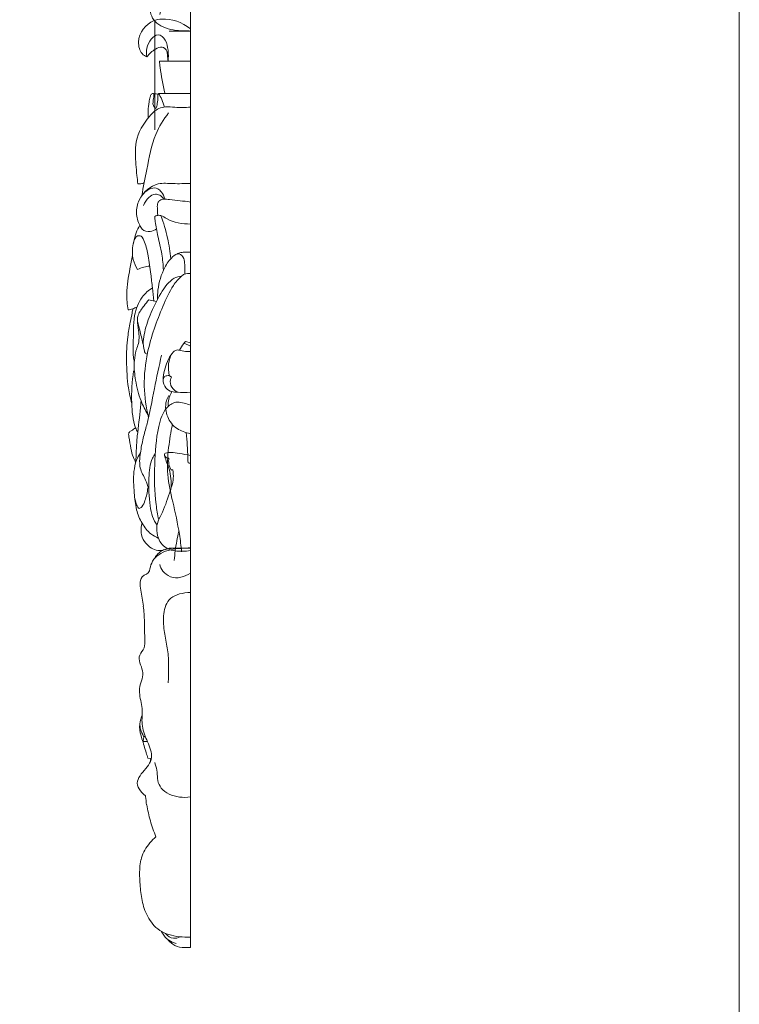
# Model space of a CAD drawing. Units: millimetres. Extents: x 5300 to 15300, y 6668 to 16668.
# Drawn here: x 13303 to 13506, y 11852 to 12129 of the extents above; entities that cross this region are included whole.
import ezdxf

# ---------------------------------------------------------------- set-up
doc = ezdxf.new("R2010")
doc.units = ezdxf.units.MM
doc.layers.get('0').update_dxf_attribs({"lineweight": 13})

# ---------------------------------------------------------------- blocks, each defined once
blk = doc.blocks.new('N.VRS-003-2R_136_89_b')
for p, q in [((0, -135.6), (0, 0)), ((-10.09, -34.53), (-9.72, -34.96)), ((-12.67, -48.98), (-12.7, -49.29)), ((-10.06, -60.88), (-9.9, -60.28)), ((-6.21, -90.31), (-6.25, -88.6)), ((-0.35, -135.57), (0, -135.6))]:
    blk.add_line(p, q)
for centre, major_axis, start_param, end_param in [((-0.83, -15.59), (-16.92, 0), 4.663441, 4.84795), ((-0.89, -10.11), (-11.45, 0), -0.825986, -0.557761), ((-2.79, -8.26), (-8.68, 0), -1.178897, -0.830944), ((-1.52, -11.23), (12.14, 0), 1.702525, 1.958631), ((3.93, -12.92), (17.15, 0), 2.58183, 2.767703), ((10.73, -15.43), (24.47, 0), 2.765592, 2.896964), ((17.45, -17.02), (-31.41, 0), -0.245742, -0.146843), ((33.04, -19.11), (-47.16, 0), -0.145991, -0.081598), ((112.45, -25.09), (126.84, 0), 3.060073, 3.0842), ((66.46, -23.03), (-80.8, 0), -0.062496, -0.02391), ((26.11, -22.15), (-40.43, 0), -0.024168, 0.053059), ((11.35, -22.88), (-25.66, 0), 0.05265, 0.172885), ((4, -24.07), (-18.19, 0), 0.172787, 0.340061), ((1.73, -24.73), (-15.82, 0), 0.345323, 0.538112), ((7.1, -21.78), (22.06, 0), 3.679469, 3.818899), ((62.1, -55.14), (75.08, 0), 2.846045, 2.88734), ((61.6, -55.02), (-74.56, 0), -0.254258, -0.212664), ((61.22, -54.94), (-74.16, 0), -0.212633, -0.170809), ((61.79, -55.03), (-74.74, 0), -0.170811, -0.129311), ((62.18, -55.08), (75.14, 0), 3.012274, 3.05354), ((-5.15, -55.7), (10.26, 0), 2.396932, 2.701632), ((-1.94, -55.58), (-7.41, 0), -0.98903, -0.561843), ((-1.92, -55.49), (7.35, 0), 1.731075, 2.161554), ((-1.68, -57.19), (-9.2, 0), 4.529277, 4.867114), ((-9.89, -53.76), (-5.08, 0), -0.462582, 0.119979), ((-2.1, -55.28), (-7.11, 0), -0.535928, -0.106687), ((-7.12, -52.93), (7.95, 0), 3.331797, 3.706626), ((39.71, -59.45), (-49.17, 0), -0.107569, -0.043951), ((-136.75, -126.97), (144.51, 0), 0.531848, 0.553759), ((-25.78, -56.45), (-16.41, 0), 2.885716, 3.074521), ((-20.99, -64.08), (-10.17, 0), 3.373315, 3.668822), ((-18.9, -63.31), (-7.95, 0), 2.965269, 3.331583), ((-31.69, -61.26), (20.93, 0), -0.320117, -0.173655), ((78.4, -94.75), (-94.99, 0), -0.318137, -0.285293), ((12.37, -76.67), (26.11, 0), 2.864925, 2.980909), ((5.35, -75.61), (19, 0), 2.981555, 3.138237), ((313.75, -69.17), (-327.47, 0), 0.021128, 0.030295), ((-33.07, -78.41), (-19.5, 0), 2.991764, 3.146973), ((182.6, -108.66), (198.65, 0), 2.990627, 3.00591), ((0.72, -85.77), (-15.08, 0), -0.136926, 0.060733), ((3.68, -84.8), (18.13, 0), 3.2505, 3.415681), ((-23.28, -91.79), (-9.89, 0), 3.110292, 3.415836), ((-206.58, -94.59), (-200.42, 0), 3.149482, 3.164705), ((-30.7, -90.25), (17.41, 0), -0.295301, -0.114004), ((-106.82, -93.86), (-100.66, 0), 3.119273, 3.14953), ((-5.93, -97.29), (8.51, 0), 2.836434, 3.19071), ((-71.62, -94.59), (65.46, 0), -0.068371, -0.022228), ((-6.69, -96.1), (7.93, 0), 3.358373, 3.729062), ((-57.77, -95.41), (-51.57, 0), 3.014121, 3.071953), ((-20.94, -102.49), (-8.07, 0), 3.086931, 3.46193), ((-207.57, -77.41), (202.64, 0), -0.143654, -0.129014), ((-710.34, -101.2), (-697.46, 0), 3.132379, 3.138949), ((79.8, -115.74), (-87.72, 0), -0.143487, -0.109313), ((-210.35, -105.39), (-197.45, 0), 3.116846, 3.132065), ((31.58, -110.84), (39.21, 0), 3.032857, 3.111459), ((-133.17, -107.15), (-120.24, 0), 3.092033, 3.116838), ((20.16, -110.52), (27.78, 0), 3.111671, 3.228079), ((-100.23, -108.66), (87.26, 0), -0.083716, -0.049599), ((7.57, -111.61), (15.14, 0), 3.221875, 3.436717), ((-82.96, -109.99), (69.94, 0), -0.126558, -0.083789), ((0.26, -113.72), (-7.48, 0), 0.287233, 0.691068), ((-734.25, -26.04), (727.54, 0), -0.141784, -0.137633), ((-1.27, -114.67), (-5.64, 0), 0.722723, 1.250555), ((0.65, -122.85), (14.81, 0), 2.998218, 3.201668), ((0.42, -110.34), (-10.63, 0), 1.238621, 1.531477), ((-10.65, -123.85), (-3.49, 0), -0.056996, 0.802757), ((-14.01, -128.39), (2.58, 0), 0.021635, 1.200513), ((-2.75, -130.28), (-5.81, 0), -1.057973, -0.525283), ((-3.93, -128.64), (3.68, 0), 1.233641, 2.040941), ((-5.16, -132.43), (-7.97, 0), 4.008703, 4.400954), ((0.92, -126.91), (-12.43, 0), 0.124347, 0.370657), ((-2.03, -130.8), (6.72, 0), 2.597218, 2.9882), ((-4.38, -128.49), (-6.89, 0), 0.417327, 0.853483), ((-2.81, -126.96), (9.18, 0), 3.985537, 4.324238), ((-2.3, -125.52), (-10.81, 0), 1.193489, 1.473574), ((-0.71, -111.23), (26.38, 0), 4.612237, 4.726207)]:
    blk.add_ellipse(centre, major_axis=major_axis, ratio=0.922581, start_param=start_param, end_param=end_param)
blk = doc.blocks.new('NPU.VRS-013_772_150_b')
for p, q in [((0, 0.25), (0, 147.2)), ((-8.76, 138.05), (0, 138.05)), ((-11.73, 70.84), (-9.62, 70.33)), ((-1.82, 58.63), (0, 57.82)), ((-1.44, 59.05), (0, 58.74)), ((-5.98, 49.54), (-5.35, 49.05))]:
    blk.add_line(p, q)
for points, knots in [([(-12.26, 139.26), (-12.74, 139.45), (-14.1, 140.32), (-15.47, 145.09), (-11.76, 149.39), (-6.12, 150.34), (-2.35, 149.04), (0, 147.2)], [0, 0, 0, 0, 1.373531, 3.944555, 9.736543, 11.839447, 19.333688, 19.333688, 19.333688, 19.333688]), ([(-6.29, 138.05), (-6.18, 139.06), (-6.25, 141.1), (-6.77, 144.06), (-9.07, 146.09), (-11.26, 144.27), (-12.49, 141.96), (-12.42, 140.04), (-12.26, 139.26)], [0, 0, 0, 0, 2.263702, 4.456717, 6.577833, 8.496993, 10.719554, 12.497157, 12.497157, 12.497157, 12.497157]), ([(-12.26, 139.26), (-11.6, 140.19), (-10.24, 141.32), (-8.1, 142.4), (-6.53, 141.21), (-6.48, 139.53), (-6.34, 138.61), (-6.29, 138.05)], [0, 0, 0, 0, 2.704626, 4.386596, 5.881502, 6.713679, 7.965669, 7.965669, 7.965669, 7.965669]), ([(-7.15, 128.98), (-7.46, 130.21), (-7.99, 132.63), (-8.44, 135.68), (-8.68, 137.46), (-8.76, 138.05)], [0, 0, 0, 0, 2.838576, 5.519333, 6.823749, 6.823749, 6.823749, 6.823749]), ([(-11.95, 121.99), (-11.96, 122.68), (-11.93, 124.21), (-11.75, 126.24), (-11.45, 127.79), (-11.13, 128.68), (-10.64, 129), (-9.98, 128.82), (-9.46, 128.81), (-9.09, 128.76)], [0, 0, 0, 0, 1.519753, 3.381721, 4.468121, 5.071297, 5.43163, 5.849682, 6.840063, 6.840063, 6.840063, 6.840063]), ([(-10.27, 128.91), (-10.32, 128.47), (-10.33, 127.38), (-10.83, 125.66), (-10, 124.91), (-9.71, 124.73)], [0, 0, 0, 0, 0.973981, 2.482629, 3.382402, 3.382402, 3.382402, 3.382402]), ([(-9.71, 124.73), (-9.55, 125.18), (-9.28, 126.28), (-9.14, 127.62), (-9.18, 128.63), (-9.02, 128.9), (-8.98, 128.96)], [0, 0, 0, 0, 1.082329, 2.503889, 3.029449, 3.200337, 3.200337, 3.200337, 3.200337]), ([(-8.98, 128.96), (-7.88, 128.97), (-4.89, 129), (-1.89, 129), (0, 128.99)], [0, 0, 0, 0, 2.955819, 8.031276, 8.031276, 8.031276, 8.031276]), ([(-8.98, 128.96), (-8.64, 128.42), (-7.98, 127.2), (-7.53, 125.85), (-7.35, 125.12)], [0, 0, 0, 0, 1.499144, 3.189999, 3.189999, 3.189999, 3.189999]), ([(-14.84, 103.51), (-14.92, 104.3), (-15.2, 107.12), (-15.59, 111.04), (-15.34, 117.11), (-12.57, 121.55), (-9.4, 124.78), (-6.78, 125.28), (-3.8, 124.96), (-1.47, 125.04), (0, 125.07)], [0, 0, 0, 0, 1.76156, 6.25609, 8.736143, 14.944797, 17.786638, 19.566118, 21.87254, 25.807848, 25.807848, 25.807848, 25.807848]), ([(-13.7, 100.16), (-13.29, 102.65), (-12.04, 108.41), (-10.61, 116.86), (-7.56, 121.67), (-6.15, 123.47)], [0, 0, 0, 0, 5.605157, 13.195509, 18.673578, 18.673578, 18.673578, 18.673578]), ([(-9.56, 90.85), (-10.08, 90.44), (-11.42, 89.81), (-13.46, 90.22), (-14.63, 92.49), (-15.56, 95.29), (-14.29, 100.48), (-9.89, 104.03), (-4.65, 103.44), (-1.63, 103.6), (0, 103.57)], [0, 0, 0, 0, 1.67696, 3.806684, 4.778936, 7.447277, 10.203675, 16.041074, 19.766449, 24.148768, 24.148768, 24.148768, 24.148768]), ([(-13.01, 103.86), (-13.31, 103.69), (-13.91, 103.45), (-14.54, 103.46), (-14.84, 103.51)], [0, 0, 0, 0, 0.874304, 1.668931, 1.668931, 1.668931, 1.668931]), ([(-13.7, 100.16), (-13.05, 101.1), (-11.59, 102.29), (-9.31, 102.48), (-7.99, 101.05), (-7.42, 99.96), (-7.21, 99.24)], [0, 0, 0, 0, 2.727455, 4.490318, 5.59148, 7.283842, 7.283842, 7.283842, 7.283842]), ([(-13.21, 97.43), (-12.87, 98.3), (-11.94, 99.74), (-10.15, 100.71), (-8.54, 100.43), (-7.82, 99.66), (-7.53, 99.18)], [0, 0, 0, 0, 2.116485, 3.873775, 4.985407, 6.298803, 6.298803, 6.298803, 6.298803]), ([(-9.15, 94.64), (-9.29, 95.32), (-9.33, 96.48), (-9.34, 98.05), (-8.57, 99.01), (-7.35, 99.27), (-4.48, 98.86), (-1.95, 98.69), (0, 98.39)], [0, 0, 0, 0, 1.553678, 2.580337, 3.287086, 4.298689, 5.783721, 11.058848, 11.058848, 11.058848, 11.058848]), ([(-10.05, 94.33), (-9.86, 94.44), (-9.29, 94.68), (-8.07, 94.66), (-5.26, 92.53), (-2.28, 92.2), (0, 92.18)], [0, 0, 0, 0, 0.569958, 1.588159, 3.149491, 9.251718, 9.251718, 9.251718, 9.251718]), ([(-7.62, 79.16), (-7.69, 80.69), (-7.96, 83.95), (-8.98, 87.75), (-9.54, 90.82), (-9.92, 92.67), (-10.02, 93.84), (-10.05, 94.33)], [0, 0, 0, 0, 3.379131, 7.1949, 8.782361, 10.309821, 11.381176, 11.381176, 11.381176, 11.381176]), ([(-5.56, 82.36), (-5.73, 84.34), (-6.36, 88.52), (-7.54, 92.52), (-8.31, 94.57)], [0, 0, 0, 0, 4.38122, 9.330739, 9.330739, 9.330739, 9.330739]), ([(-16.13, 86.39), (-15.97, 87.53), (-15.49, 89.45), (-14.67, 91.17), (-14.27, 91.84)], [0, 0, 0, 0, 2.539821, 4.358747, 4.358747, 4.358747, 4.358747]), ([(-10.31, 70.49), (-10.43, 71.73), (-10.69, 74.27), (-11.22, 78.5), (-11.77, 82.9), (-12.6, 86.41), (-13.57, 88.85), (-15.44, 89.01), (-16.42, 85.88), (-16.44, 82.57), (-15.44, 80.23), (-14.92, 79.41)], [0, 0, 0, 0, 2.746391, 5.631211, 9.469135, 12.434869, 13.951884, 14.849507, 16.761039, 20.040679, 22.31518, 22.31518, 22.31518, 22.31518]), ([(-17.58, 67.99), (-17.81, 69.48), (-18.15, 73.41), (-17.25, 78.53), (-16.57, 82.09), (-16.29, 83.32)], [0, 0, 0, 0, 3.357224, 8.609261, 11.421748, 11.421748, 11.421748, 11.421748]), ([(-9.26, 71), (-9.28, 71.85), (-9.14, 74.96), (-7.83, 79.38), (-5.54, 82.62), (-3.24, 84.32), (-1.71, 82.61), (-1.62, 80.45), (-1.52, 78.98), (-1.58, 78.1)], [0, 0, 0, 0, 1.862958, 6.873525, 9.815506, 11.594268, 13.062741, 14.371039, 16.309167, 16.309167, 16.309167, 16.309167]), ([(-3.83, 83.72), (-3.46, 83.91), (-2.67, 84.22), (-1.37, 84.29), (-0.47, 84.3), (0, 84.28)], [0, 0, 0, 0, 1.082278, 2.20483, 3.477483, 3.477483, 3.477483, 3.477483]), ([(-14.92, 79.41), (-14.33, 79.66), (-13.19, 80.04), (-12.02, 80.28), (-11.46, 80.36)], [0, 0, 0, 0, 1.678988, 3.17146, 3.17146, 3.17146, 3.17146]), ([(-11.78, 37.68), (-12.5, 40.53), (-13.39, 46.7), (-12.19, 57.6), (-8.73, 66.91), (-5.48, 74.17), (-3.2, 77.02), (-1.79, 78.12), (-0.86, 78.23), (-0.29, 78.24), (0, 78.21)], [0, 0, 0, 0, 6.585016, 13.593678, 23.898336, 28.972053, 31.680409, 32.605178, 33.3653, 34.144806, 34.144806, 34.144806, 34.144806]), ([(-2.56, 77.5), (-3.24, 77.41), (-5.65, 76.76), (-8.64, 72.42), (-11.34, 66.98), (-12.91, 62.17), (-13.46, 58.71), (-13.06, 57.02), (-12.86, 55.66), (-12.32, 55.55), (-12.15, 55.55)], [0, 0, 0, 0, 1.842655, 6.440305, 11.708782, 16.003601, 17.889416, 19.176977, 20.036069, 20.486475, 20.486475, 20.486475, 20.486475]), ([(-16.1, 56.53), (-16.15, 58.52), (-16.03, 61.81), (-15.92, 67.05), (-14.11, 71.51), (-11.78, 73.55), (-10.7, 74.2)], [0, 0, 0, 0, 4.388417, 7.253199, 11.504858, 14.754719, 14.754719, 14.754719, 14.754719]), ([(-11.99, 38.55), (-12.73, 39.74), (-14.27, 42.78), (-15.49, 47.75), (-16.02, 52.43), (-15.59, 55.18), (-15.29, 56.86), (-14.37, 58.73), (-14.45, 61.84), (-15.1, 64.6), (-14.66, 67.19), (-13.23, 68.93), (-12.2, 70.31), (-11.73, 70.84)], [0, 0, 0, 0, 3.2824, 7.79497, 11.380952, 13.544886, 13.916337, 15.172212, 18.239256, 20.39696, 21.445393, 23.881287, 25.597715, 25.597715, 25.597715, 25.597715]), ([(-16.53, 41.64), (-16.91, 43.08), (-17.76, 47.03), (-18.1, 53.36), (-17.89, 59.59), (-17.05, 64.04), (-16.5, 66.67), (-16.29, 67.94), (-16.22, 68.33)], [0, 0, 0, 0, 3.34686, 8.968263, 13.900532, 17.034929, 19.016333, 19.890879, 19.890879, 19.890879, 19.890879]), ([(-15.09, 68.79), (-15.46, 68.61), (-16.28, 68.28), (-17.13, 68.06), (-17.58, 67.99)], [0, 0, 0, 0, 1.066012, 2.308193, 2.308193, 2.308193, 2.308193]), ([(-14.95, 64.84), (-14.68, 63.85), (-14.09, 61.6), (-13.55, 59.32), (-13.26, 58.04)], [0, 0, 0, 0, 2.289729, 5.219235, 5.219235, 5.219235, 5.219235]), ([(-3.11, 56.63), (-2.78, 57.32), (-2.24, 58.17), (-1.6, 58.89), (-1.44, 59.05)], [0, 0, 0, 0, 1.755443, 2.32791, 2.32791, 2.32791, 2.32791]), ([(-16.1, 56.53), (-16.13, 55.95), (-16.11, 54.84), (-15.92, 53.76), (-15.81, 53.26)], [0, 0, 0, 0, 1.292169, 2.428705, 2.428705, 2.428705, 2.428705]), ([(0, 44.82), (-1.23, 44.71), (-2.98, 44.77), (-5.35, 44.88), (-7.15, 45.83), (-7.98, 48.39), (-7.1, 51.85), (-6.11, 54.95), (-4.09, 56.89), (-2.54, 56.47), (-1.26, 56.25), (-0.29, 56.25), (0, 56.26)], [0, 0, 0, 0, 3.29724, 4.675923, 6.394659, 8.213987, 10.1408, 14.193853, 15.517065, 16.445776, 18.25215, 19.035449, 19.035449, 19.035449, 19.035449]), ([(-5.31, 55.58), (-5.72, 54.76), (-6.38, 52.77), (-6.23, 50.61), (-5.98, 49.54)], [0, 0, 0, 0, 2.127437, 4.588692, 4.588692, 4.588692, 4.588692]), ([(-11.74, 17.7), (-12.03, 18.5), (-12.72, 20.48), (-14.16, 22.8), (-14.38, 25.55), (-14.01, 28.38), (-13.42, 31.8), (-11.61, 37.65), (-10.33, 45.59), (-8.83, 52.12), (-8.14, 55.26)], [0, 0, 0, 0, 1.932519, 4.74998, 6.190777, 7.888454, 11.048058, 13.880703, 21.645818, 28.823783, 28.823783, 28.823783, 28.823783]), ([(-14.85, 33.51), (-15.07, 33.93), (-16.22, 36.43), (-16.72, 42.47), (-16.53, 47.85), (-16, 50.8)], [0, 0, 0, 0, 1.09438, 6.294587, 12.957635, 12.957635, 12.957635, 12.957635]), ([(-5.98, 49.54), (-6.21, 49.55), (-6.7, 49.47), (-7.53, 49.22), (-7.7, 48.49), (-7.72, 48.17)], [0, 0, 0, 0, 0.609552, 1.360835, 2.063774, 2.063774, 2.063774, 2.063774]), ([(-5.35, 49.05), (-5.48, 48.82), (-5.85, 47.93), (-5.38, 45.91), (-4.19, 45.04), (-3.5, 44.79)], [0, 0, 0, 0, 0.607493, 2.132262, 4.058499, 4.058499, 4.058499, 4.058499]), ([(-6.23, 40.85), (-6.26, 41.03), (-6.36, 41.86), (-6.04, 43.33), (-5.54, 44.47), (-5.22, 44.98)], [0, 0, 0, 0, 0.408909, 1.836973, 3.240266, 3.240266, 3.240266, 3.240266]), ([(-15.36, 25.1), (-15.34, 27.22), (-15.21, 30.04), (-14.66, 35.49), (-14.17, 39.11), (-13.92, 42.07), (-13.9, 42.36)], [0, 0, 0, 0, 4.676935, 6.193467, 12.117323, 12.75933, 12.75933, 12.75933, 12.75933]), ([(0, 41.15), (-0.57, 41.39), (-1.79, 41.74), (-4.07, 42.32), (-7.43, 40.43), (-9.59, 33.58), (-10.21, 24.31), (-10.16, 15.41), (-9.24, 10.34), (-8.94, 8.95)], [0, 0, 0, 0, 1.620771, 3.374285, 6.126956, 10.648973, 18.600018, 26.865279, 30.037193, 30.037193, 30.037193, 30.037193]), ([(-15.36, 25.1), (-15.63, 25.53), (-16.28, 26.72), (-16.82, 29.19), (-17.17, 31.39), (-17.46, 32.88), (-17.3, 33.62), (-16.43, 34.04), (-15.87, 34.55), (-15.44, 34.81)], [0, 0, 0, 0, 1.178979, 3.125301, 5.551148, 6.162239, 6.463917, 7.149234, 8.430531, 8.430531, 8.430531, 8.430531]), ([(-7.03, 27.62), (-6.53, 27.76), (-5.21, 28), (-2.86, 27.46), (-1.03, 27.22), (0, 27.02)], [0, 0, 0, 0, 1.373913, 3.539552, 6.337113, 6.337113, 6.337113, 6.337113]), ([(-9.05, 3.74), (-9.78, 4.02), (-11.57, 5.01), (-13.76, 7.79), (-15.44, 11.82), (-15.85, 16.86), (-16.21, 21.58), (-15.39, 25.45), (-14.51, 27.09), (-14.09, 27.72)], [0, 0, 0, 0, 2.052463, 5.182265, 8.304077, 11.830135, 16.235148, 18.682217, 20.484283, 20.484283, 20.484283, 20.484283]), ([(-9.94, 27.5), (-10.21, 27.1), (-11.39, 25.12), (-11.88, 19.86), (-11.69, 14.34), (-10.8, 9.8), (-9.91, 8.09), (-9.41, 7.35)], [0, 0, 0, 0, 1.135313, 5.334279, 11.135125, 13.421884, 15.518965, 15.518965, 15.518965, 15.518965]), ([(-6.09, 26.21), (-6.39, 26.18), (-6.9, 26.32), (-7.28, 26.87), (-7.36, 27.4), (-7.14, 27.57), (-7.03, 27.62)], [0, 0, 0, 0, 0.790437, 1.268311, 1.542595, 1.852438, 1.852438, 1.852438, 1.852438]), ([(-7.32, 27.15), (-7.17, 26.56), (-6.8, 25.18), (-5.57, 22.32), (-5.36, 19.64), (-5.42, 17.86)], [0, 0, 0, 0, 1.380779, 3.16815, 7.090752, 7.090752, 7.090752, 7.090752]), ([(-5.4, 22.87), (-5.58, 23.13), (-6, 23.92), (-6.18, 25.13), (-6.12, 25.96), (-6.09, 26.21)], [0, 0, 0, 0, 0.746988, 2.054518, 2.597344, 2.597344, 2.597344, 2.597344]), ([(0, 0.25), (-1.44, -0.07), (-3.63, -0.06), (-6.96, 0.64), (-9.2, 3.11), (-9.54, 6.04), (-9.34, 8.37), (-7.53, 11.36), (-6.21, 15.65), (-4.68, 19.88), (-4.83, 22.18), (-4.94, 22.96)], [0, 0, 0, 0, 3.933381, 5.763625, 9.019208, 11.139456, 12.075332, 14.118164, 19.057684, 22.29027, 24.040214, 24.040214, 24.040214, 24.040214]), ([(-4.94, 22.96), (-5.03, 22.99), (-5.19, 23), (-5.34, 22.92), (-5.4, 22.87)], [0, 0, 0, 0, 0.2474595, 0.4255527, 0.4255527, 0.4255527, 0.4255527]), ([(-12.03, 17.9), (-12.11, 16.65), (-12.62, 14.75), (-13.36, 12.78), (-14.57, 11.72), (-15.45, 13.74), (-15.77, 14.93), (-15.76, 15.88)], [0, 0, 0, 0, 2.751037, 4.242728, 4.979564, 6.004438, 8.085543, 8.085543, 8.085543, 8.085543]), ([(-6.39, 0.71), (-7.27, 0.33), (-9.52, -0.1), (-12.38, 1.62), (-13.91, 4.38), (-13.98, 6.5), (-13.73, 7.58), (-13.62, 7.92)], [0, 0, 0, 0, 2.491818, 5.869891, 7.898304, 9.552201, 10.353765, 10.353765, 10.353765, 10.353765])]:
    blk.add_open_spline(points, degree=3, knots=knots)

msp = doc.modelspace()

# ---------------------------------------------------------------- linework, layer by layer
for p, q in [((13341.05, 12128.76), (13341.05, 12098.14)), ((13351.11, 12125.92), (13345.11, 12125.92)), ((13351.11, 12125.92), (13351.11, 11980.3)), ((13351.11, 11980.3), (13351.11, 12125.92)), ((13345.11, 11980.3), (13351.11, 11980.3)), ((13337.67, 11925.85), (13338.99, 11925.81)), ((13337.93, 11927.26), (13338.4, 11927.27)), ((13339.09, 11921.08), (13340.07, 11921.02)), ((13351.11, 11870.73), (13351.11, 11867.84))]:
    msp.add_line(p, q)
at = {"lineweight": 0}
msp.add_lwpolyline([(11905.64, 12786.95), (13505.64, 12786.95), (13505.64, 11186.95), (11905.64, 11186.95)], close=True, dxfattribs=at)
for points, knots in [([(13345.01, 12023.28), (13344.73, 12022.8), (13344.16, 12021.51), (13344, 12019.45), (13344.75, 12016.74), (13346.72, 12013.84), (13349.65, 12012.84), (13351.11, 12012.49)], [0, 0, 0, 0, 1.775665, 4.595581, 6.985834, 11.335782, 14.725673, 14.725673, 14.725673, 14.725673]), ([(13346.05, 12015.09), (13345.56, 12012.96), (13344.83, 12008.32), (13344.32, 12000.93), (13346.27, 11992.85), (13347.88, 11985.62), (13348.45, 11980.9), (13348.61, 11979.25)], [0, 0, 0, 0, 7.421776, 16.066723, 24.937417, 35.50762, 41.220905, 41.220905, 41.220905, 41.220905]), ([(13349.93, 12012.81), (13350.04, 12011.6), (13350.26, 12008.78), (13350.39, 12005.95), (13350.43, 12004.33)], [0, 0, 0, 0, 4.162742, 9.726011, 9.726011, 9.726011, 9.726011]), ([(13347.86, 11985.04), (13347.63, 11984.13), (13347.03, 11981.4), (13346.68, 11978.66), (13346.56, 11976.83)], [0, 0, 0, 0, 3.175979, 9.463662, 9.463662, 9.463662, 9.463662]), ([(13351.11, 11980.33), (13350.27, 11980.32), (13348.7, 11980.31), (13346.65, 11980.21), (13345.04, 11980.25), (13343.71, 11979.9), (13342.43, 11979.22), (13341.54, 11978.27), (13341.1, 11977.6), (13340.96, 11977.35)], [0, 0, 0, 0, 1.944589, 3.637897, 4.78314, 5.636788, 6.8884, 8.505321, 9.419987, 9.419987, 9.419987, 9.419987]), ([(13337.51, 11933.23), (13337.46, 11933.1), (13337.08, 11932.03), (13336.47, 11929.81), (13337.5, 11926.36), (13338.42, 11923.42), (13338.95, 11921.58), (13339.09, 11921.08)], [8.842533, 8.842533, 8.842533, 8.842533, 9.3008, 12.611312, 16.534854, 21.232399, 22.986972, 22.986972, 22.986972, 22.986972]), ([(13336.86, 11930.97), (13336.86, 11930.41), (13337.01, 11929.14), (13337.54, 11927.91), (13337.93, 11927.26)], [0, 0, 0, 0, 1.934378, 4.35161, 4.35161, 4.35161, 4.35161]), ([(13337.93, 11927.26), (13337.94, 11927.14), (13337.94, 11926.86), (13337.9, 11926.39), (13337.77, 11926.04), (13337.67, 11925.85)], [0, 0, 0, 0, 0.435533, 0.935045, 1.646447, 1.646447, 1.646447, 1.646447]), ([(13342.95, 11872.31), (13343.04, 11872.14), (13343.57, 11871.23), (13344.69, 11869.85), (13346.32, 11869.12), (13347.05, 11868.89)], [9.57032, 9.57032, 9.57032, 9.57032, 10.429233, 14.176227, 17.033363, 17.033363, 17.033363, 17.033363]), ([(13348.25, 11870.8), (13347.64, 11870.53), (13346.07, 11870.05), (13344.63, 11871.04), (13344.1, 11871.69), (13344.05, 11871.77)], [2.356925, 2.356925, 2.356925, 2.356925, 4.794203, 7.887391, 8.280312, 8.280312, 8.280312, 8.280312]), ([(13344.66, 11870.13), (13345.04, 11869.61), (13346.17, 11868.59), (13347.99, 11867.77), (13349.74, 11867.81), (13350.52, 11867.82), (13351.11, 11867.84)], [0, 0, 0, 0, 2.842523, 6.277361, 7.005823, 9.123617, 9.123617, 9.123617, 9.123617])]:
    msp.add_open_spline(points, degree=3, knots=knots)
for points in [[(13350.43, 12004.33), (13350.66, 12004.29), (13350.89, 12004.23), (13351.11, 12004.17)], [(13339.93, 11921.03), (13339.9, 11920.79), (13339.87, 11920.55), (13339.85, 11920.31)]]:
    msp.add_open_spline(points, degree=3)

# ---------------------------------------------------------------- block references
at = {"yscale": 0.8079999999999999}
msp.add_blockref('N.VRS-003-2R_136_89_b', (13351.11, 12235.49), dxfattribs=at)
msp.add_blockref('NPU.VRS-013_772_150_b', (13351.11, 11979.39))
at = {"extrusion": (0, 0, -1), "yscale": 0.8079999999999999, "zscale": -1, "rotation": 180}
msp.add_blockref('N.VRS-003-2R_136_89_b', (-13351.11, 11870.73), dxfattribs=at)

doc.saveas('drawing.dxf')
